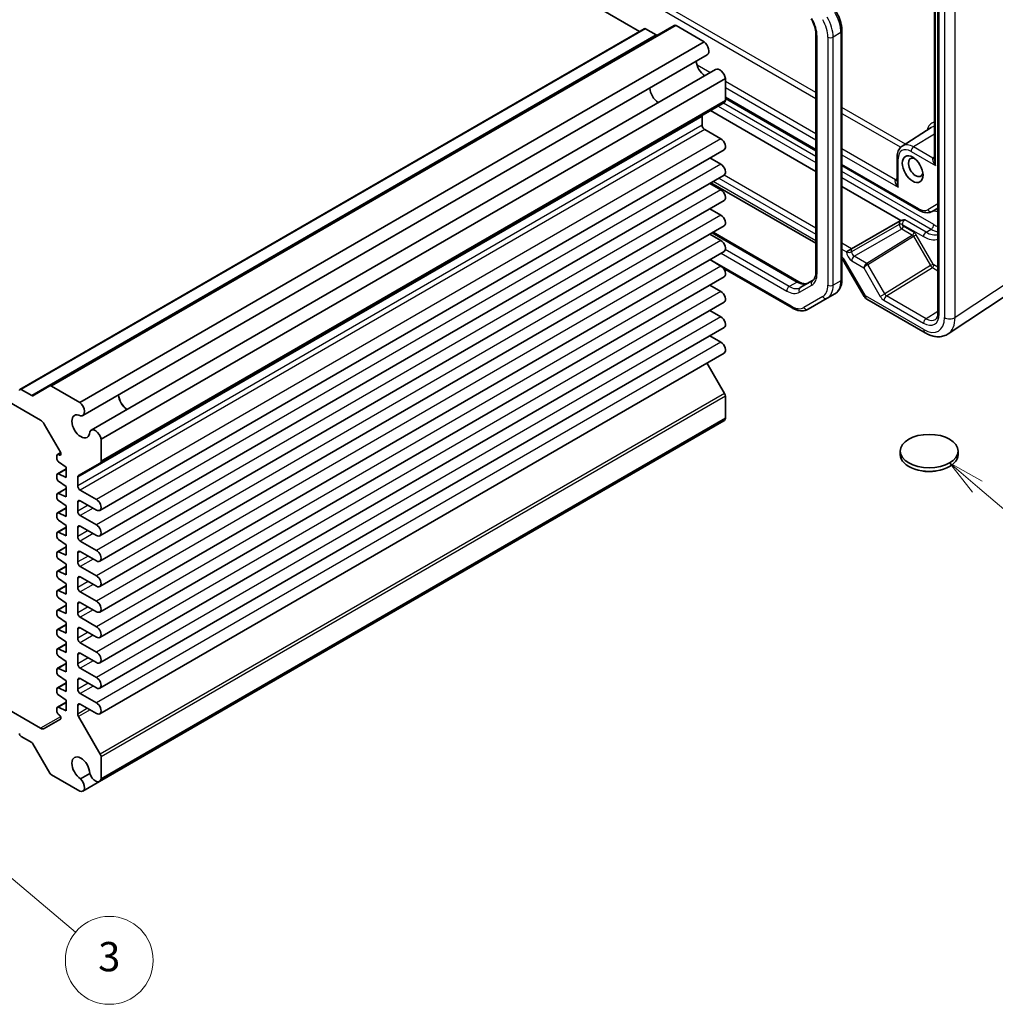
# Model space of a CAD drawing. Units: millimetres. Extents: x 29 to 3382, y 16 to 718.
# Drawn here: x 575 to 708, y 220 to 355 of the extents above; entities that cross this region are included whole.
import ezdxf

# ---------------------------------------------------------------- set-up
doc = ezdxf.new("R2010")
doc.units = ezdxf.units.MM
doc.header["$LTSCALE"] = 2
for name, color, linetype, lineweight in [('Symbol (TK)', 100, 'Continuous', 18), ('Visible (ISO)', 7, 'Continuous', 35), ('Visible Narrow (ISO)', 7, 'Continuous', 25)]:
    doc.layers.add(name, color=color, linetype=linetype, lineweight=lineweight)
doc.styles.add('Note Text (TK2)', font='txt')

# ---------------------------------------------------------------- blocks, each defined once
blk = doc.blocks.new('バルーン4')
at = {"layer": 'Symbol (TK)', "color": 100}
for p, q in [((352.984, 145.57), (351.085, 147.197)), ((353.309, 145.95), (351.085, 147.197)), ((351.085, 147.197), (352.658, 145.19)), ((352.984, 145.57), (358.827, 140.564))]:
    blk.add_line(p, q, dxfattribs=at)
at = {"layer": 'Symbol (TK)'}
blk.add_circle((361.103, 138.614), 3, dxfattribs=at)
at = {"layer": 'Symbol (TK)', "color": 7, "insert": (361.103, 138.608), "char_height": 2, "attachment_point": 5, "style": 'Note Text (TK2)'}
blk.add_mtext('5', dxfattribs=at)
blk = doc.blocks.new('バルーン5')
at = {"layer": 'Symbol (TK)', "color": 100}
for p, q in [((283.493, 121.809), (281.578, 123.416)), ((283.814, 122.192), (281.578, 123.416)), ((281.578, 123.416), (283.171, 121.426)), ((283.493, 121.809), (291.404, 115.168))]:
    blk.add_line(p, q, dxfattribs=at)
at = {"layer": 'Symbol (TK)'}
blk.add_circle((293.702, 113.239), 3, dxfattribs=at)
at = {"layer": 'Symbol (TK)', "color": 7, "insert": (293.702, 113.233), "char_height": 2, "attachment_point": 5, "style": 'Note Text (TK2)'}
blk.add_mtext('3', dxfattribs=at)

msp = doc.modelspace()

# ---------------------------------------------------------------- linework, layer by layer
at = {"layer": 'Visible (ISO)'}
for p, q in [((659.8324, 353.2928), (602.2911, 386.5143)), ((700.5827, 364.8009), (700.5827, 314.892)), ((700.1021, 360.487), (700.1021, 335.7641)), ((660.4774, 353.6652), (575.2003, 304.4304)), ((664.5543, 354.1213), (579.2772, 304.8866)), ((662.0951, 352.803), (660.6274, 353.6503)), ((668.6467, 351.8781), (664.8043, 354.0965)), ((683.9215, 352.8394), (683.9215, 320.4541)), ((687.4671, 353.3385), (687.4671, 319.4651)), ((668.6467, 351.8781), (583.3696, 302.6434)), ((669.0628, 350.0855), (583.7858, 300.8507)), ((670.2078, 348.1024), (584.9307, 298.8676)), ((671.5522, 346.8456), (586.2751, 297.6109)), ((671.5522, 343.8378), (671.5522, 346.8456)), ((671.5522, 344.1528), (683.9215, 337.0113)), ((671.4486, 343.6089), (586.1716, 294.3741)), ((668.3702, 340.5047), (668.3702, 341.6624)), ((669.5016, 342.4847), (683.9215, 334.1594)), ((695.7078, 337.6413), (699.6604, 340.1545)), ((670.9335, 338.6166), (668.7238, 339.8924)), ((514.1249, 337.1105), (578.0273, 300.2164)), ((671.371, 337.1444), (586.0939, 287.9096)), ((694.9854, 336.0857), (694.9854, 332.81)), ((670.9335, 335.1465), (669.422, 336.0191)), ((687.4671, 334.9643), (698.0534, 328.8523)), ((671.371, 333.6743), (586.0939, 284.4395)), ((670.9335, 331.6764), (669.422, 332.549)), ((669.5821, 332.6415), (683.9215, 324.3626)), ((687.4671, 332.1123), (695.4974, 327.4761)), ((671.371, 330.2042), (586.0939, 280.9694)), ((670.9335, 328.2063), (669.422, 329.0789)), ((699.8034, 328.7285), (700.5827, 329.1784)), ((671.371, 326.734), (586.0939, 277.4993)), ((688.7906, 323.615), (695.4007, 327.4314)), ((670.9335, 324.7361), (669.422, 325.6088)), ((669.869, 325.8669), (681.5828, 319.1039)), ((671.371, 323.2639), (586.0939, 274.0292)), ((688.7906, 323.615), (688.0897, 323.2104)), ((670.9335, 321.266), (669.422, 322.1387)), ((687.7879, 321.8058), (690.5054, 317.0989)), ((671.2604, 320.9694), (680.6665, 315.5388)), ((671.371, 319.7938), (586.0939, 270.5591)), ((670.9335, 317.7959), (669.422, 318.6686)), ((683.4467, 319.2849), (681.7721, 318.3181)), ((686.513, 317.4757), (685.4523, 316.8633)), ((701.9723, 312.0002), (710.0248, 317.3222)), ((671.371, 316.3237), (586.0939, 267.089)), ((682.8665, 315.3704), (685.4523, 316.8633)), ((690.8715, 316.7329), (698.8534, 312.1245)), ((670.9335, 314.3258), (669.422, 315.1985)), ((671.371, 312.8536), (586.0939, 263.6189)), ((670.9335, 310.8557), (669.422, 311.7284)), ((671.371, 309.3835), (586.0939, 260.1487)), ((671.4486, 303.8397), (669.0287, 308.0312)), ((576.818, 303.5682), (575.3503, 304.4156)), ((579.2772, 304.8866), (576.968, 303.5534)), ((583.3696, 302.6434), (579.5272, 304.8618)), ((671.5522, 300.4833), (671.5522, 303.4912)), ((671.3328, 300.1295), (586.0557, 250.8947)), ((671.5522, 300.4833), (586.2751, 251.2486)), ((578.5273, 299.6886), (580.7329, 295.8683)), ((586.2751, 294.603), (586.2751, 297.6109)), ((580.7699, 295.7893), (580.3268, 295.5335)), ((695.4268, 296.0057), (695.4268, 295.5158)), ((703.3268, 296.0057), (703.3268, 295.5158)), ((580.2647, 295.3962), (580.2647, 294.9005)), ((580.604, 295.4611), (580.4557, 295.5296)), ((580.4557, 294.5465), (581.5021, 293.8215)), ((580.795, 295.6593), (580.795, 295.5946)), ((583.1967, 292.6566), (586.1716, 294.3741)), ((581.5021, 293.5584), (580.3268, 292.8799)), ((581.5021, 293.8215), (581.5021, 292.3927)), ((580.2647, 292.7425), (580.2647, 292.2469)), ((581.5021, 292.3927), (580.4557, 292.876)), ((580.4557, 291.8929), (581.5021, 291.1679)), ((583.0931, 291.27), (583.0931, 292.4277)), ((581.5021, 290.9048), (580.3268, 290.2263)), ((581.5021, 291.1679), (581.5021, 289.7391)), ((585.6564, 289.3818), (583.4467, 290.6576)), ((580.2647, 290.0889), (580.2647, 289.5933)), ((581.5021, 289.7391), (580.4557, 290.2224)), ((580.4557, 289.2393), (581.5021, 288.5143)), ((583.0931, 287.7999), (583.0931, 289.0246)), ((583.4467, 289.2287), (585.6564, 287.953)), ((581.5021, 288.2512), (580.3268, 287.5726)), ((581.5021, 288.5143), (581.5021, 287.0854)), ((580.2647, 287.4353), (580.2647, 286.9397)), ((581.5021, 287.0854), (580.4557, 287.5688)), ((580.4557, 286.5857), (581.5021, 285.8607)), ((585.6564, 285.9117), (583.4467, 287.1875)), ((581.5021, 285.5976), (580.3268, 284.919)), ((581.5021, 285.8607), (581.5021, 284.4318)), ((583.0931, 284.3298), (583.0931, 285.5545)), ((583.4467, 285.7586), (585.6564, 284.4829)), ((580.2647, 284.7817), (580.2647, 284.2861)), ((581.5021, 284.4318), (580.4557, 284.9151)), ((580.4557, 283.9321), (581.5021, 283.2071)), ((585.6564, 282.4416), (583.4467, 283.7174)), ((581.5021, 282.944), (580.3268, 282.2654)), ((581.5021, 283.2071), (581.5021, 281.7782)), ((583.4467, 282.2885), (585.6564, 281.0127)), ((580.2647, 282.1281), (580.2647, 281.6325)), ((581.5021, 281.7782), (580.4557, 282.2615)), ((580.4557, 281.2784), (581.5021, 280.5535)), ((583.0931, 280.8597), (583.0931, 282.0844)), ((581.5021, 280.2904), (580.3268, 279.6118)), ((581.5021, 279.1246), (580.4557, 279.6079)), ((581.5021, 280.5535), (581.5021, 279.1246)), ((585.6564, 278.9715), (583.4467, 280.2473)), ((580.2647, 279.4745), (580.2647, 278.9789)), ((580.4557, 278.6248), (581.5021, 277.8999)), ((583.0931, 277.3895), (583.0931, 278.6143)), ((583.4467, 278.8184), (585.6564, 277.5426)), ((581.5021, 277.6368), (580.3268, 276.9582)), ((581.5021, 276.471), (580.4557, 276.9543)), ((581.5021, 277.8999), (581.5021, 276.471)), ((580.2647, 276.8209), (580.2647, 276.3252)), ((580.4557, 275.9712), (581.5021, 275.2462)), ((585.6564, 275.5014), (583.4467, 276.7772)), ((581.5021, 274.9831), (580.3268, 274.3046)), ((581.5021, 273.8174), (580.4557, 274.3007)), ((581.5021, 275.2462), (581.5021, 273.8174)), ((583.0931, 273.9194), (583.0931, 275.1442)), ((583.4467, 275.3483), (585.6564, 274.0725)), ((580.2647, 274.1672), (580.2647, 273.6716)), ((580.4557, 273.3176), (581.5021, 272.5926)), ((585.6564, 272.0313), (583.4467, 273.3071)), ((581.5021, 272.3295), (580.3268, 271.651)), ((581.5021, 271.1638), (580.4557, 271.6471)), ((581.5021, 272.5926), (581.5021, 271.1638)), ((583.0931, 270.4493), (583.0931, 271.6741)), ((583.4467, 271.8782), (585.6564, 270.6024)), ((580.2647, 271.5136), (580.2647, 271.018)), ((580.4557, 270.664), (581.5021, 269.939)), ((580.2647, 268.86), (580.2647, 268.3644)), ((581.5021, 269.6759), (580.3268, 268.9974)), ((581.5021, 268.5101), (580.4557, 268.9935)), ((581.5021, 269.939), (581.5021, 268.5101)), ((585.6564, 268.5612), (583.4467, 269.837)), ((580.4557, 268.0104), (581.5021, 267.2854)), ((583.0931, 266.9792), (583.0931, 268.204)), ((583.4467, 268.4081), (585.6564, 267.1323)), ((580.2647, 266.2064), (580.2647, 265.7108)), ((581.5021, 267.0223), (580.3268, 266.3437)), ((581.5021, 265.8565), (580.4557, 266.3398)), ((581.5021, 267.2854), (581.5021, 265.8565)), ((585.6564, 265.0911), (583.4467, 266.3668)), ((578.0273, 258.1669), (565.774, 265.2413)), ((580.4557, 265.3568), (581.5021, 264.6318)), ((583.4467, 264.938), (585.6564, 263.6622)), ((580.2647, 263.5528), (580.2647, 263.0572)), ((581.5021, 264.3687), (580.3268, 263.6901)), ((581.5021, 263.2029), (580.4557, 263.6862)), ((581.5021, 264.6318), (581.5021, 263.2029)), ((583.0931, 263.5091), (583.0931, 264.7338)), ((580.4557, 262.7031), (581.5021, 261.9782)), ((585.6564, 261.621), (583.4467, 262.8967)), ((580.2647, 260.8992), (580.2647, 260.4036)), ((581.5021, 261.7151), (580.3268, 261.0365)), ((581.5021, 260.5493), (580.4557, 261.0326)), ((581.5021, 261.9782), (581.5021, 260.5493)), ((583.0931, 260.106), (583.0931, 261.2637)), ((583.4467, 261.4679), (585.6564, 260.1921)), ((580.4557, 260.0495), (580.604, 259.9468)), ((580.795, 259.5928), (580.795, 259.5281)), ((586.1716, 254.6049), (583.1967, 259.7576)), ((580.7329, 259.3907), (578.5273, 258.1173)), ((575.3503, 257.0588), (576.818, 256.2114)), ((576.968, 256.0531), (579.2772, 252.0534)), ((586.2751, 251.2486), (586.2751, 254.2565)), ((579.5272, 251.7895), (583.3696, 249.5711)), ((584.7397, 252.0095), (583.4783, 251.2812)), ((586.0557, 250.8947), (583.7858, 249.5842))]:
    msp.add_line(p, q, dxfattribs=at)
msp.add_arc((691.3715, 317.5989), 1, 210, 240, dxfattribs=at)
for centre, major_axis, start_param, end_param in [((660.6274, 353.4054), (-0.15, 0.2598), 5.49778714, 6.28318531), ((664.8043, 353.6883), (-0.25, 0.433), 5.49778714, 6.28318531), ((662.0951, 353.0479), (0.15, -0.2598), 5.49778714, 6.28318531), ((668.5003, 351.0597), (0.5625, -0.9743), 0, 2.17115137), ((668.7945, 348.6085), (0.8648, -1.4978), 3.98889302, 5.43588494), ((670.7703, 347.1281), (-0.5625, 0.9743), 4.11203394, 6.28318531), ((662.4305, 344.9342), (-0.85, 1.4722), 0.83186719, 2.30972546), ((671.1986, 344.0419), (0.25, -0.433), 0, 0.78539816), ((668.7238, 341.4583), (-0.25, 0.433), 0, 0.78539816), ((668.7238, 340.3006), (-0.25, 0.433), 0.78539816, 2.35619449), ((670.9335, 337.9021), (0.4375, -0.7578), 0, 2.35619449), ((697.546, 334.7302), (-0.7015, 1.2151), 5.69280438, 10.01515889), ((670.9335, 334.432), (0.4375, -0.7578), 0, 2.35619449), ((670.9335, 330.9619), (0.4375, -0.7578), 0, 2.35619449), ((670.9335, 327.4918), (0.4375, -0.7578), 0, 2.35619449), ((670.9335, 324.0217), (0.4375, -0.7578), 0, 2.35619449), ((670.9335, 320.5516), (0.4375, -0.7578), 0, 2.35619449), ((670.9335, 317.0815), (0.4375, -0.7578), 0, 2.35619449), ((670.9335, 313.6114), (0.4375, -0.7578), 0, 2.35619449), ((670.9335, 310.1413), (0.4375, -0.7578), 0, 2.35619449), ((575.3503, 304.1706), (-0.15, 0.2598), 5.49778714, 7.06858347), ((579.5272, 304.4536), (-0.25, 0.433), 5.49778714, 6.28318531), ((671.1986, 303.6953), (-0.25, 0.433), 3.92699082, 4.71238898), ((576.818, 303.8132), (0.15, -0.2598), 5.49778714, 6.28318531), ((583.2233, 301.825), (0.5625, -0.9743), 5.82423071, 8.45433667), ((589.8814, 303.048), (0.8648, -1.4978), 3.98889302, 5.43588494), ((589.8814, 303.048), (0.85, -1.4722), 3.97345985, 5.45131811), ((583.5174, 299.3737), (0.8648, -1.4978), 2.38812796, 7.03665), ((578.0273, 299.3999), (0.5, -0.866), 1.57079633, 2.35619449), ((670.7703, 301.1038), (0.5625, -0.9743), 0, 0.60035504), ((585.4932, 297.8933), (-0.5625, 0.9743), 4.11203394, 6.7421399), ((580.5829, 295.7817), (0.15, -0.2598), 0.78539816, 1.57079633), ((580.4768, 295.2737), (-0.15, 0.2598), 5.5974558, 7.06858347), ((580.4768, 294.7781), (0.15, -0.2598), 3.92699082, 5.39811849), ((580.5829, 295.717), (0.15, -0.2598), 5.5974558, 7.06858347), ((585.9216, 294.8071), (0.25, -0.433), 0, 0.78539816), ((699.3768, 295.5158), (3.95, 0), 3.14159265, 6.28318531), ((580.4768, 292.6201), (-0.15, 0.2598), 5.5974558, 7.06858347), ((580.4768, 292.1244), (0.15, -0.2598), 3.92699082, 5.39811849), ((583.4467, 292.2236), (-0.25, 0.433), 0, 0.78539816), ((583.4467, 291.0659), (-0.25, 0.433), 0.78539816, 2.35619449), ((580.4768, 289.9665), (-0.15, 0.2598), 5.5974558, 7.06858347), ((580.4768, 289.4708), (0.15, -0.2598), 3.92699082, 5.39811849), ((583.4467, 288.8205), (-0.25, 0.433), 5.49778714, 7.06858347), ((585.6564, 288.6674), (0.4375, -0.7578), 5.49778714, 8.6393798), ((583.4467, 287.5958), (-0.25, 0.433), 0.78539816, 2.35619449), ((580.4768, 287.3128), (-0.15, 0.2598), 5.5974558, 7.06858347), ((580.4768, 286.8172), (0.15, -0.2598), 3.92699082, 5.39811849), ((580.4768, 284.6592), (-0.15, 0.2598), 5.5974558, 7.06858347), ((583.4467, 285.3504), (-0.25, 0.433), 5.49778714, 7.06858347), ((585.6564, 285.1973), (0.4375, -0.7578), 5.49778714, 8.6393798), ((580.4768, 284.1636), (0.15, -0.2598), 3.92699082, 5.39811849), ((583.4467, 284.1256), (-0.25, 0.433), 0.78539816, 2.35619449), ((580.4768, 282.0056), (-0.15, 0.2598), 5.5974558, 7.06858347), ((583.4467, 281.8803), (-0.25, 0.433), 5.49778714, 7.06858347), ((585.6564, 281.7272), (0.4375, -0.7578), 5.49778714, 8.6393798), ((580.4768, 281.51), (0.15, -0.2598), 3.92699082, 5.39811849), ((580.4768, 279.352), (-0.15, 0.2598), 5.5974558, 7.06858347), ((583.4467, 280.6555), (-0.25, 0.433), 0.78539816, 2.35619449), ((580.4768, 278.8564), (0.15, -0.2598), 3.92699082, 5.39811849), ((583.4467, 278.4102), (-0.25, 0.433), 5.49778714, 7.06858347), ((585.6564, 278.2571), (0.4375, -0.7578), 5.49778714, 8.6393798), ((580.4768, 276.6984), (-0.15, 0.2598), 5.5974558, 7.06858347), ((583.4467, 277.1854), (-0.25, 0.433), 0.78539816, 2.35619449), ((580.4768, 276.2028), (0.15, -0.2598), 3.92699082, 5.39811849), ((580.4768, 274.0448), (-0.15, 0.2598), 5.5974558, 7.06858347), ((583.4467, 274.9401), (-0.25, 0.433), 5.49778714, 7.06858347), ((585.6564, 274.787), (0.4375, -0.7578), 5.49778714, 8.6393798), ((580.4768, 273.5492), (0.15, -0.2598), 3.92699082, 5.39811849), ((583.4467, 273.7153), (-0.25, 0.433), 0.78539816, 2.35619449), ((580.4768, 271.3912), (-0.15, 0.2598), 5.5974558, 7.06858347), ((583.4467, 271.4699), (-0.25, 0.433), 5.49778714, 7.06858347), ((585.6564, 271.3169), (0.4375, -0.7578), 5.49778714, 8.6393798), ((580.4768, 270.8955), (0.15, -0.2598), 3.92699082, 5.39811849), ((583.4467, 270.2452), (-0.25, 0.433), 0.78539816, 2.35619449), ((580.4768, 268.7375), (-0.15, 0.2598), 5.5974558, 7.06858347), ((580.4768, 268.2419), (0.15, -0.2598), 3.92699082, 5.39811849), ((583.4467, 267.9998), (-0.25, 0.433), 5.49778714, 7.06858347), ((585.6564, 267.8467), (0.4375, -0.7578), 5.49778714, 8.6393798), ((580.4768, 266.0839), (-0.15, 0.2598), 5.5974558, 7.06858347), ((583.4467, 266.7751), (-0.25, 0.433), 0.78539816, 2.35619449), ((580.4768, 265.5883), (0.15, -0.2598), 3.92699082, 5.39811849), ((583.4467, 264.5297), (-0.25, 0.433), 5.49778714, 7.06858347), ((585.6564, 264.3766), (0.4375, -0.7578), 5.49778714, 8.6393798), ((580.4768, 263.4303), (-0.15, 0.2598), 5.5974558, 7.06858347), ((583.4467, 263.305), (-0.25, 0.433), 0.78539816, 2.35619449), ((580.4768, 262.9347), (0.15, -0.2598), 3.92699082, 5.39811849), ((580.4768, 260.7767), (-0.15, 0.2598), 5.5974558, 7.06858347), ((583.4467, 261.0596), (-0.25, 0.433), 5.49778714, 7.06858347), ((585.6564, 260.9065), (0.4375, -0.7578), 5.49778714, 8.6393798), ((580.4768, 260.2811), (0.15, -0.2598), 3.92699082, 5.39811849), ((580.5829, 259.7153), (0.15, -0.2598), 0.78539816, 2.25652584), ((580.5829, 259.6506), (0.15, -0.2598), 0, 0.78539816), ((583.4467, 259.9019), (-0.25, 0.433), 0.78539816, 1.57079633), ((578.0273, 258.9833), (0.5, -0.866), 5.49778714, 6.28318531), ((575.3503, 257.3037), (0.15, -0.2598), 3.92699082, 5.49778714), ((576.818, 255.9665), (0.15, -0.2598), 1.57079633, 2.35619449), ((583.5174, 252.6701), (-0.8648, 1.4978), 3.95892429, 8.60744633), ((585.9216, 254.4606), (-0.25, 0.433), 3.92699082, 4.71238898), ((579.5272, 252.1978), (0.25, -0.433), 4.71238898, 5.49778714), ((585.4932, 251.869), (0.5625, -0.9743), 4.25343439, 6.88354035), ((583.2233, 250.5585), (0.5625, -0.9743), 5.68283027, 8.31293623)]:
    msp.add_ellipse(centre, major_axis=major_axis, ratio=0.57735027, start_param=start_param, end_param=end_param, dxfattribs=at)
for centre, major_axis in [((697.1239, 334.4865), (1, -1.7321)), ((699.3768, 296.0057), (-3.95, 0))]:
    msp.add_ellipse(centre, major_axis=major_axis, ratio=0.57735027, dxfattribs=at)
for points, knots in [([(683.2636, 355.0287), (683.3477, 354.8831), (683.4252, 354.7336), (683.5646, 354.4315), (683.6266, 354.2787), (683.7336, 353.9746), (683.7785, 353.8232), (683.8504, 353.5264), (683.8773, 353.3811), (683.9128, 353.101), (683.9215, 352.9664), (683.9215, 352.8394)], [5.497787144, 5.497787144, 5.497787144, 5.497787144, 5.654866776, 5.654866776, 5.811946409, 5.811946409, 5.969026042, 5.969026042, 6.126105675, 6.126105675, 6.283185307, 6.283185307, 6.283185307, 6.283185307]), ([(686.696, 355.9581), (686.7925, 355.7908), (686.8815, 355.6192), (687.0424, 355.2706), (687.1143, 355.0938), (687.2393, 354.7383), (687.2924, 354.5597), (687.3784, 354.2042), (687.4114, 354.0274), (687.4557, 353.6785), (687.4671, 353.5066), (687.4671, 353.3385)], [5.497787144, 5.497787144, 5.497787144, 5.497787144, 5.654866776, 5.654866776, 5.811946409, 5.811946409, 5.969026042, 5.969026042, 6.126105674, 6.126105674, 6.283185307, 6.283185307, 6.283185307, 6.283185307]), ([(695.7078, 337.6413), (695.6085, 337.5782), (695.5178, 337.502), (695.3584, 337.3298), (695.2897, 337.234), (695.1744, 337.0296), (695.1278, 336.9208), (695.0549, 336.6947), (695.0284, 336.5772), (694.9937, 336.3358), (694.9854, 336.2119), (694.9854, 336.0857)], [2.380889713, 2.380889713, 2.380889713, 2.380889713, 2.533030301, 2.533030301, 2.685170889, 2.685170889, 2.837311477, 2.837311477, 2.989452065, 2.989452065, 3.141592654, 3.141592654, 3.141592654, 3.141592654]), ([(698.0534, 328.8523), (698.1656, 328.7875), (698.2801, 328.7316), (698.5128, 328.6397), (698.6311, 328.6039), (698.8701, 328.5556), (698.9909, 328.5431), (699.232, 328.5458), (699.3523, 328.561), (699.5857, 328.622), (699.6986, 328.668), (699.8034, 328.7285)], [4.71238898, 4.71238898, 4.71238898, 4.71238898, 4.869468613, 4.869468613, 5.026548246, 5.026548246, 5.183627878, 5.183627878, 5.340707511, 5.340707511, 5.497787144, 5.497787144, 5.497787144, 5.497787144]), ([(696.0596, 327.5597), (696.0585, 327.5596), (696.0573, 327.5595), (695.8937, 327.5492), (695.7207, 327.5381), (695.5432, 327.4912), (695.519, 327.4837), (695.4974, 327.4761)], [-0.0003553296, -0.0003553296, -0.0003553296, -0.0003553296, 0, 0, 0.0490193499, 0.0490193499, 0.0579402549, 0.0579402549, 0.0579402549, 0.0579402549]), ([(687.7879, 321.8058), (687.7506, 321.8705), (687.7103, 321.9335), (687.6256, 322.0533), (687.5813, 322.1101), (687.5134, 322.1894), (687.4902, 322.215), (687.4671, 322.2394)], [-1.570796327, -1.570796327, -1.570796327, -1.570796327, -1.413594897, -1.413594897, -1.256393466, -1.256393466, -1.176508682, -1.176508682, -1.176508682, -1.176508682]), ([(683.9215, 320.4541), (683.9215, 320.3272), (683.9128, 320.2079), (683.8802, 319.9888), (683.8563, 319.889), (683.7966, 319.7115), (683.761, 319.6338), (683.6821, 319.5006), (683.639, 319.4451), (683.5474, 319.3524), (683.499, 319.3151), (683.4467, 319.2849)], [0, 0, 0, 0, 0.157079633, 0.157079633, 0.314159265, 0.314159265, 0.471238898, 0.471238898, 0.628318531, 0.628318531, 0.785398163, 0.785398163, 0.785398163, 0.785398163]), ([(681.5828, 319.1039), (681.6928, 319.0404), (681.8004, 318.9883), (682.0065, 318.907), (682.1049, 318.8778), (682.2884, 318.8407), (682.3735, 318.8327), (682.5283, 318.8344), (682.5979, 318.844), (682.724, 318.877), (682.7804, 318.9003), (682.8328, 318.9305)], [4.71238898, 4.71238898, 4.71238898, 4.71238898, 4.869468613, 4.869468613, 5.026548246, 5.026548246, 5.183627878, 5.183627878, 5.340707511, 5.340707511, 5.497787144, 5.497787144, 5.497787144, 5.497787144]), ([(687.4671, 319.4651), (687.4671, 319.2971), (687.4557, 319.133), (687.4084, 318.8156), (687.3725, 318.6622), (687.2743, 318.3697), (687.2119, 318.2306), (687.0588, 317.9721), (686.968, 317.8527), (686.7592, 317.6414), (686.6412, 317.5497), (686.513, 317.4757)], [0, 0, 0, 0, 0.157079633, 0.157079633, 0.314159265, 0.314159265, 0.471238898, 0.471238898, 0.628318531, 0.628318531, 0.785398163, 0.785398163, 0.785398163, 0.785398163]), ([(680.6665, 315.5388), (680.812, 315.4548), (680.9599, 315.3826), (681.2584, 315.2648), (681.4092, 315.2192), (681.7116, 315.1581), (681.8632, 315.1426), (682.1637, 315.1459), (682.3125, 315.1648), (682.5998, 315.24), (682.7382, 315.2963), (682.8665, 315.3704)], [4.71238898, 4.71238898, 4.71238898, 4.71238898, 4.869468613, 4.869468613, 5.026548246, 5.026548246, 5.183627878, 5.183627878, 5.340707511, 5.340707511, 5.497787144, 5.497787144, 5.497787144, 5.497787144]), ([(700.2245, 313.9596), (700.2622, 313.9829), (700.2974, 314.0114), (700.3651, 314.0831), (700.3974, 314.1264), (700.4574, 314.2313), (700.4849, 314.2929), (700.5313, 314.4348), (700.55, 314.5151), (700.5758, 314.6921), (700.5827, 314.7888), (700.5827, 314.892)], [0.017447978, 0.017447978, 0.017447978, 0.017447978, 0.171007557, 0.171007557, 0.324567135, 0.324567135, 0.478126713, 0.478126713, 0.631686292, 0.631686292, 0.78524587, 0.78524587, 0.78524587, 0.78524587]), ([(701.9723, 312.0002), (701.788, 311.8784), (701.586, 311.7832), (701.166, 311.6522), (700.9484, 311.6164), (700.5137, 311.5983), (700.2966, 311.6157), (699.8699, 311.6944), (699.6601, 311.7556), (699.2497, 311.9141), (699.0491, 312.0115), (698.8534, 312.1245)], [-0.03486413, -0.03486413, -0.03486413, -0.03486413, 0.129066531, 0.129066531, 0.292997192, 0.292997192, 0.456927853, 0.456927853, 0.620858515, 0.620858515, 0.784789176, 0.784789176, 0.784789176, 0.784789176]), ([(700.3071, 293.2994), (700.2461, 293.2868), (700.1848, 293.2755), (699.7501, 293.2049), (699.3611, 293.1903), (698.8034, 293.2373), (698.6245, 293.263), (698.4489, 293.2991)], [0.389695751, 0.389695751, 0.389695751, 0.389695751, 0.40852794, 0.40852794, 0.522724861, 0.522724861, 0.576746686, 0.576746686, 0.576746686, 0.576746686])]:
    msp.add_open_spline(points, degree=3, knots=knots, dxfattribs=at)
msp.add_open_spline([(695.4974, 327.4761), (695.4645, 327.4638), (695.4314, 327.4491), (695.4007, 327.4314)], degree=3, dxfattribs=at)
at = {"layer": 'Visible Narrow (ISO)'}
for p, q in [((643.5298, 367.469), (683.9215, 344.1489)), ((683.9215, 344.9509), (643.871, 368.074)), ((700.7291, 314.6879), (700.7291, 364.5968)), ((701.473, 364.2114), (701.473, 314.2142)), ((702.9115, 314.2287), (702.9115, 364.2259)), ((700.2486, 334.9827), (700.2486, 360.8602)), ((660.6274, 353.6503), (575.3503, 304.4156)), ((664.8043, 354.0965), (579.5272, 304.8618)), ((662.0951, 352.803), (576.818, 303.5682)), ((684.068, 320.25), (684.068, 352.6353)), ((685.5529, 352.522), (685.5529, 318.6486)), ((687.3207, 353.1344), (686.26, 352.522)), ((686.26, 318.6486), (686.26, 352.522)), ((687.3207, 353.1344), (687.3207, 319.261)), ((669.444, 347.6614), (667.6764, 348.682)), ((668.5123, 347.3973), (668.7495, 347.2604)), ((683.9215, 339.3028), (671.5522, 346.4443)), ((671.5522, 345.6423), (683.9215, 338.5008)), ((683.9215, 337.1804), (671.5522, 344.3219)), ((671.5522, 343.8378), (586.2751, 294.603)), ((670.5622, 343.0971), (683.9215, 335.3841)), ((683.9215, 336.2006), (671.2693, 343.5054)), ((696.1238, 337.9058), (687.4671, 342.9038)), ((668.3702, 341.6624), (583.0931, 292.4277)), ((687.4671, 342.1018), (695.4905, 337.4695)), ((668.3702, 340.5047), (583.0931, 291.27)), ((668.7238, 339.8924), (583.4467, 290.6576)), ((700.1021, 339.274), (697.253, 337.5142)), ((670.9335, 338.6166), (585.6564, 289.3818)), ((699.8831, 335.9957), (697.253, 337.5142)), ((694.7664, 333.0415), (687.4671, 337.2558)), ((687.4671, 336.4538), (695.1319, 332.0285)), ((696.9118, 336.9092), (700.2486, 334.9827)), ((700.1021, 336.1404), (699.8831, 335.9957)), ((670.9335, 335.1465), (585.6564, 285.9117)), ((697.9498, 329.0812), (687.4671, 335.1334)), ((695.1319, 332.0285), (695.1319, 335.8816)), ((683.9215, 326.4262), (671.3692, 333.6732)), ((700.0084, 326.9129), (687.4671, 334.1536)), ((683.9215, 324.7008), (669.875, 332.8106)), ((670.6683, 333.2686), (683.9215, 325.6169)), ((687.4671, 333.3371), (699.6548, 326.3005)), ((694.9854, 333.1863), (694.7664, 333.0415)), ((670.9335, 331.6764), (585.6564, 282.4416)), ((700.5827, 329.7558), (699.1998, 328.9574)), ((670.9335, 328.2063), (585.6564, 278.9715)), ((695.2757, 326.9509), (688.7906, 323.2067)), ((695.2757, 326.9551), (695.2757, 326.9509)), ((695.6962, 326.9487), (695.6962, 326.953)), ((695.6962, 326.953), (698.5942, 325.2799)), ((697.3127, 325.8522), (695.8376, 326.7038)), ((698.9477, 325.8922), (696.0596, 327.5597)), ((669.7225, 325.7823), (681.3328, 319.0791)), ((689.1441, 322.5944), (695.6292, 326.3386)), ((697.1043, 325.487), (690.8441, 321.6158)), ((690.9978, 321.4596), (697.2507, 325.3263)), ((695.6292, 326.3386), (697.1043, 325.487)), ((697.2507, 325.3263), (697.6128, 325.5354)), ((697.2507, 325.3263), (699.5598, 321.3268)), ((699.9219, 321.5359), (697.6128, 325.5354)), ((698.9477, 325.8922), (699.6548, 326.3005)), ((670.9335, 324.7361), (585.6564, 275.5014)), ((688.7906, 323.615), (687.4671, 324.3791)), ((670.9599, 323.0266), (679.9186, 317.8543)), ((680.2721, 318.4667), (671.5358, 323.5106)), ((687.4671, 323.5698), (688.0897, 323.2104)), ((688.0897, 323.2104), (688.0897, 323.2102)), ((688.7906, 323.2067), (688.7906, 323.615)), ((690.8416, 321.6143), (689.1441, 322.5944)), ((670.9335, 321.266), (585.6564, 272.0313)), ((680.563, 315.7677), (669.475, 322.1693)), ((687.7879, 321.8058), (687.9468, 321.8975)), ((690.6644, 317.1906), (687.9468, 321.8975)), ((688.7967, 321.9857), (690.4357, 321.0394)), ((693.3069, 317.4602), (690.9978, 321.4596)), ((699.5598, 321.3268), (693.3069, 317.4602)), ((699.5598, 321.3268), (699.9219, 321.5359)), ((700.5827, 321.1065), (700.022, 321.4303)), ((690.4357, 321.0394), (692.7033, 317.1117)), ((693.5509, 317.1924), (699.8135, 321.065)), ((699.8135, 321.065), (700.5827, 320.6209)), ((681.3328, 319.0791), (680.2721, 318.4667)), ((681.6686, 317.681), (683.3431, 318.6478)), ((687.3207, 319.261), (686.26, 318.6486)), ((710.964, 319.5507), (702.9115, 314.2287)), ((670.9335, 317.7959), (585.6564, 268.5612)), ((692.7033, 317.1117), (693.3069, 317.4602)), ((684.8487, 317.0922), (682.263, 315.5993)), ((690.6644, 317.1906), (690.5054, 317.0989)), ((698.6463, 312.5822), (690.6644, 317.1906)), ((693.2036, 316.5836), (698.6081, 313.4633)), ((698.9555, 314.0721), (693.5509, 317.1924)), ((700.5827, 315.0783), (698.9555, 314.0721)), ((670.9335, 314.3258), (585.6564, 265.0911)), ((670.9335, 310.8557), (585.6564, 261.621)), ((671.4486, 303.8397), (586.1716, 254.6049)), ((671.5522, 303.4912), (586.2751, 254.2565)), ((580.7888, 295.7219), (580.4557, 295.5296)), ((580.794, 295.5708), (580.604, 295.4611)), ((581.5021, 293.4801), (580.4557, 292.876)), ((581.5021, 290.8265), (580.4557, 290.2224)), ((583.4467, 289.2287), (583.0931, 289.0246)), ((581.5021, 288.1729), (580.4557, 287.5688)), ((584.5073, 288.6164), (583.0931, 287.7999)), ((585.2145, 288.2081), (583.4467, 287.1875)), ((581.5021, 285.5193), (580.4557, 284.9151)), ((583.4467, 285.7586), (583.0931, 285.5545)), ((584.5073, 285.1463), (583.0931, 284.3298)), ((585.2145, 284.738), (583.4467, 283.7174)), ((581.5021, 282.8657), (580.4557, 282.2615)), ((583.4467, 282.2885), (583.0931, 282.0844)), ((584.5073, 281.6762), (583.0931, 280.8597)), ((585.2145, 281.2679), (583.4467, 280.2473)), ((581.5021, 280.2121), (580.4557, 279.6079)), ((583.4467, 278.8184), (583.0931, 278.6143)), ((581.5021, 277.5585), (580.4557, 276.9543)), ((584.5073, 278.206), (583.0931, 277.3895)), ((585.2145, 277.7978), (583.4467, 276.7772)), ((581.5021, 274.9048), (580.4557, 274.3007)), ((583.4467, 275.3483), (583.0931, 275.1442)), ((584.5073, 274.7359), (583.0931, 273.9194)), ((585.2145, 274.3277), (583.4467, 273.3071)), ((581.5021, 272.2512), (580.4557, 271.6471)), ((583.4467, 271.8782), (583.0931, 271.6741)), ((584.5073, 271.2658), (583.0931, 270.4493)), ((585.2145, 270.8576), (583.4467, 269.837)), ((581.5021, 269.5976), (580.4557, 268.9935)), ((583.4467, 268.4081), (583.0931, 268.204)), ((584.5073, 267.7957), (583.0931, 266.9792)), ((581.5021, 266.944), (580.4557, 266.3398)), ((585.2145, 267.3875), (583.4467, 266.3668)), ((583.4467, 264.938), (583.0931, 264.7338)), ((581.5021, 264.2904), (580.4557, 263.6862)), ((584.5073, 264.3256), (583.0931, 263.5091)), ((585.2145, 263.9174), (583.4467, 262.8967)), ((581.5021, 261.6368), (580.4557, 261.0326)), ((583.4467, 261.4679), (583.0931, 261.2637)), ((584.4493, 260.889), (583.0931, 260.106)), ((580.7611, 259.7452), (578.0273, 258.1669)), ((584.8028, 260.6849), (583.1967, 259.7576))]:
    msp.add_line(p, q, dxfattribs=at)
for centre, major_axis, ratio, start_param, end_param in [((681.5931, 354.0642), (-1.75, 3.0311), 0.57735027, 3.92699082, 4.71238898), ((683.1487, 353.9101), (1.7, -2.9445), 0.57735027, 0.78539816, 1.57079633), ((683.5023, 354.1142), (-1.95, 3.3775), 0.57735027, 3.92699082, 4.71238898), ((684.563, 354.7266), (1.95, -3.3775), 0.57735027, 0.78539816, 1.57079633), ((684.4215, 352.8394), (-0.5, 0), 0.57735027, 0, 0.78539816), ((685.9065, 352.7262), (0.5, 0), 0.57735027, 3.92699082, 5.49778714), ((686.9671, 353.3385), (0.5, 0), 0.57735027, 5.49778714, 6.28318531), ((701.6494, 337.5892), (-1.8584, 3.2189), 0.57735027, 6.1272484, 6.82328823), ((701.3082, 337.3922), (-1.6086, 2.7861), 0.57735027, 6.05657101, 6.30788053), ((696.9118, 334.8539), (-1.2586, 2.1799), 0.57735027, 5.49778714, 7.06858347), ((697.253, 335.0509), (-1.5084, 2.6127), 0.57735027, 5.49778714, 6.30788053), ((697.2653, 337.1133), (-0.25, -0.433), 0.57735027, 3.9618974, 5.49778714), ((695.4854, 336.0857), (-0.5, 0), 0.57735027, 0, 0.78539816), ((700.6021, 335.1868), (-0.7339, 0.7969), 0.36897252, 6.23551755, 7.7714073), ((699.8708, 336.3965), (0.2757, -0.4171), 0.5766475, 5.463532, 6.11436868), ((700.6021, 335.1868), (-0.3232, 1.034), 0.36897252, 0.8679725, 1.65337067), ((695.4854, 332.2326), (-0.7339, 0.7969), 0.36897252, 6.23551755, 7.7714073), ((694.7541, 333.4424), (0.2757, -0.4171), 0.5766475, 5.463532, 6.11436868), ((695.4854, 332.2326), (-0.3232, 1.034), 0.36897252, 0.8679725, 1.65337067), ((697.9498, 331.1224), (1.25, -2.1651), 0.57735027, 5.49778714, 6.28318531), ((698.3034, 329.2853), (-0.25, -0.433), 0.57735027, 5.49778714, 6.28318531), ((699.5534, 329.1615), (0.25, -0.433), 0.81649658, 4.71238898, 6.28318531), ((699.364, 331.9389), (1.75, -3.0311), 0.57735027, 5.74208578, 6.0126406), ((700.7605, 328.7037), (-0.25, 0.433), 0.81649658, 6.09083199, 6.28318531), ((695.8512, 327.276), (-0.4106, -0.6866), 0.58733688, 4.83506826, 5.50682378), ((695.4841, 326.8305), (0.3, 0), 0.57735027, 0.78539816, 2.3387412), ((695.4841, 326.8263), (0.3, 0), 0.57735027, 0.78539816, 2.3387412), ((695.6255, 326.7447), (0.25, -0.433), 0.56522558, 3.92714311, 5.49763485), ((695.6255, 326.5814), (0.15, 0.2598), 0.57735027, 3.94444411, 5.49778714), ((696.0596, 327.1514), (0.2607, 0.4267), 0.59323652, 0.80016031, 2.37095664), ((695.8377, 326.8671), (-0.1, 0.1732), 0.57752615, 0.78555046, 2.3560422), ((699.6548, 326.7087), (-0.25, -0.433), 0.57735027, 0.78539816, 2.35619449), ((700.0084, 329.7706), (-1.75, 3.0311), 0.57735027, 2.35619449, 2.59037351), ((697.1005, 325.7297), (0.15, 0.2598), 0.57735027, 3.94444411, 5.49778714), ((697.1007, 325.2397), (-0.1423, 0.2645), 0.57647317, 4.72977343, 5.51532389), ((697.3128, 325.3622), (-0.3001, 0.5198), 0.57717444, 4.71238898, 5.49793944), ((698.9477, 325.484), (-0.25, -0.433), 0.57735027, 3.92699082, 5.49778714), ((698.5942, 328.9541), (2.25, -3.8971), 0.57735027, 5.49778714, 6.17282068), ((698.9477, 329.1582), (2, -3.4641), 0.57735027, 5.49778714, 6.11411054), ((699.6548, 329.5665), (2, -3.4641), 0.57735027, 5.49778714, 5.83201403), ((688.7969, 322.8022), (0.5, -0.866), 0.57752615, 3.92714311, 5.49763485), ((688.4433, 323.4143), (-0.5, 0), 0.57735027, 0.78539816, 2.3387412), ((689.1505, 323.0063), (-0.25, 0.433), 0.59802709, 0.78555046, 2.3560422), ((689.1503, 322.1898), (-0.25, -0.433), 0.57735027, 3.94444411, 5.49778714), ((686.9468, 321.3202), (-1.0012, 1.7342), 0.5766475, 4.71238898, 5.1206749), ((690.7892, 321.2435), (-0.3032, -0.4013), 0.47603967, 4.00346141, 5.55680444), ((690.7892, 321.2435), (0.4086, 0.2922), 0.13403246, 0.95971253, 2.51305557), ((690.6441, 321.7313), (-0.2411, 0.0647), 0.53338604, 2.6590482, 2.67650149), ((690.8453, 321.3716), (-0.1523, 0.2585), 0.5629978, 4.70746442, 5.49273642), ((690.8478, 321.373), (-0.1578, 0.2552), 0.57717444, 4.694941, 5.48049146), ((690.6478, 321.4885), (0.4937, 0.1418), 0.31483291, 5.38862364, 5.40607694), ((699.8098, 321.4711), (0.2578, -0.4284), 0.57725885, 4.70192104, 5.4874715), ((699.8098, 321.3078), (0.15, 0.2598), 0.57735027, 3.94444411, 5.49778714), ((700.0219, 321.5936), (0.1, -0.1733), 0.57717444, 4.71238898, 5.49793944), ((681.5931, 321.6789), (1.75, -3.0311), 0.57735027, 0, 0.78539816), ((684.4215, 320.4541), (-0.5, 0), 0.57735027, 0, 0.78539816), ((681.3328, 318.6708), (0.25, 0.433), 0.57735027, 0, 0.78539816), ((681.3328, 321.5286), (1.5, -2.5981), 0.57735027, 5.49778714, 6.28318531), ((683.6967, 318.8519), (-0.25, 0.433), 0.81649658, 0, 1.57079633), ((683.1487, 320.0367), (1.7, -2.9445), 0.57735027, 0, 0.78539816), ((683.5023, 320.2408), (1.95, -3.3775), 0.57735027, 0, 0.78539816), ((685.9065, 318.8528), (-0.5, 0), 0.57735027, 0.78539816, 2.35619449), ((684.563, 320.8532), (1.95, -3.3775), 0.57735027, 0, 0.78539816), ((686.9671, 319.4651), (0.5, 0), 0.57735027, 5.49778714, 6.28318531), ((680.2721, 318.0585), (-0.25, -0.433), 0.57735027, 3.92699082, 5.49778714), ((679.9186, 320.7121), (1.75, -3.0311), 0.57735027, 5.49778714, 6.28318531), ((680.2721, 320.9162), (1.5, -2.5981), 0.57735027, 5.49778714, 6.28318531), ((682.0221, 317.8851), (-0.25, 0.433), 0.81649658, 0, 1.57079633), ((693.5569, 317.6045), (0.2371, -0.4409), 0.57647317, 4.72977343, 5.51532389), ((685.2023, 317.2963), (0.25, -0.433), 0.81649658, 4.71238898, 6.28318531), ((691.3715, 317.5989), (-0.5, -0.866), 0.57735027, 5.49778714, 6.28318531), ((693.2033, 317.4004), (0.5002, -0.8663), 0.57717444, 4.71238898, 5.49793944), ((693.5571, 316.7878), (-0.25, -0.433), 0.57735027, 3.94444411, 5.49778714), ((680.9165, 315.9718), (-0.25, -0.433), 0.57735027, 5.49778714, 6.28318531), ((680.563, 318.5438), (1.7, -2.9445), 0.57735027, 5.49778714, 6.28318531), ((682.6165, 315.8034), (0.25, -0.433), 0.81649658, 4.71238898, 6.28318531), ((698.6075, 315.9135), (1.5005, -2.5989), 0.57717444, 5.49793944, 7.06843118), ((701.0827, 314.892), (-0.5, 0), 0.57735027, 0, 0.78539816), ((698.9617, 313.6674), (-0.25, -0.433), 0.57735027, 3.94444411, 5.49778714), ((698.6429, 315.8522), (2.0024, -3.4683), 0.5766475, 5.49839613, 7.06797448), ((698.961, 316.1177), (1.2374, -2.1735), 0.57709011, 5.50142479, 6.30411863), ((702.1801, 314.6225), (1, 0), 0.57735027, 3.92699082, 5.53269373), ((699.35, 316.2605), (2.554, -4.303), 0.57687222, 0.02790488, 0.77782993), ((699.3534, 312.9905), (-0.5, -0.866), 0.57735027, 5.49778714, 6.28318531)]:
    msp.add_ellipse(centre, major_axis=major_axis, ratio=ratio, start_param=start_param, end_param=end_param, dxfattribs=at)

# ---------------------------------------------------------------- block references
at = {"layer": 'Symbol (TK)', "xscale": 2, "yscale": 2, "zscale": 2}
for name in ['バルーン4', 'バルーン5']:
    msp.add_blockref(name, (0, 0), dxfattribs=at)

doc.saveas('drawing.dxf')
